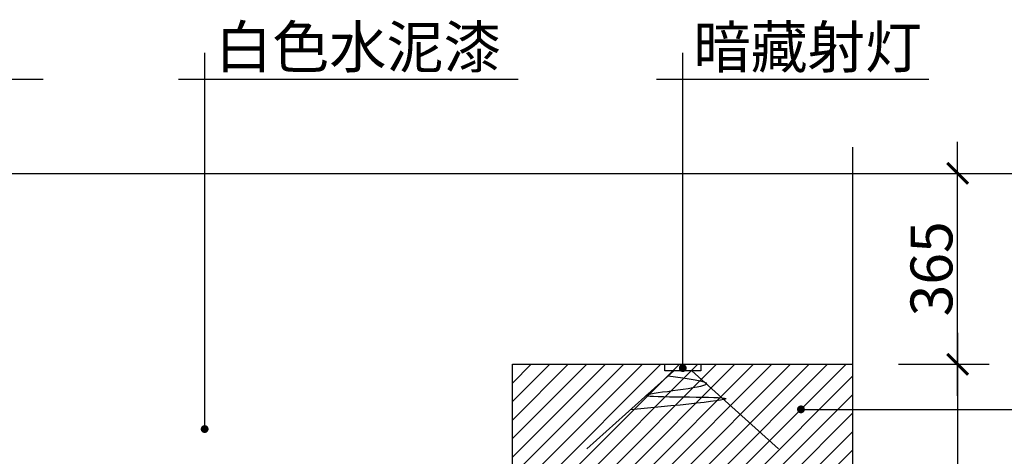
# Model space of a CAD drawing. Extents: x -664725 to -659894, y -47000 to -43610.
# Drawn here: x -662801 to -660921, y -44445 to -43610 of the extents above; entities that cross this region are included whole.
import ezdxf

# ---------------------------------------------------------------- set-up
doc = ezdxf.new("R2010")
doc.units = 0
doc.header["$LTSCALE"] = 300
doc.header["$MEASUREMENT"] = 0
doc.layers.get('0').update_dxf_attribs({"color": 4, "linetype": 'CONTINUOUS'})
doc.layers.get('DEFPOINTS').update_dxf_attribs({"linetype": 'CONTINUOUS'})
for name, color, linetype in [('10', 2, 'CONTINUOUS'), ('8', 8, 'CONTINUOUS'), ('Q', 1, 'CONTINUOUS')]:
    doc.layers.add(name, color=color, linetype=linetype)
doc.styles.add('ZZ', font='txt.shx', dxfattribs={"width": 0.7, "bigfont": 'dshz.shx'})
doc.dimstyles.new('STANDARD$0', dxfattribs={"dimscale": 0, "dimtxt": 140, "dimasz": 120, "dimexe": 120, "dimexo": 120, "dimgap": 60, "dimtad": 1, "dimdec": 0, "dimdsep": 46, "dimtxsty": 'Standard', "dimblk1": 'ARCHTICK', "dimblk2": 'ARCHTICK', "dimsah": 1, "dimcen": 2.5, "dimdle": 60, "dimclrd": 2, "dimclre": 2, "dimclrt": 2, "dimadec": 0, "dimazin": 0, "dimtfac": 1, "dimtdec": 0, "dimtmove": 0, "dimatfit": 3, "dimldrblk": 'ARCHTICK', "dimfxl": 1, "dimtolj": 1, "dimtzin": 0, "dimarcsym": 0})

# ---------------------------------------------------------------- blocks, each defined once
blk = doc.blocks.new('_ARCHTICK')
at = {"color": 0, "linetype": 'ByBlock', "const_width": 0.15}
blk.add_lwpolyline([(-0.5, -0.5), (0.5, 0.5)], dxfattribs=at)
blk = doc.blocks.new('*D4')
at = {"color": 9, "linetype": 'ByBlock', "transparency": 16777216}
for p, q in [((-661009.9, -44208.8), (-661009.9, -45878.8)), ((-661123.1, -44268.8), (-660949.9, -44268.8)), ((-661109.9, -45818.8), (-660949.9, -45818.8))]:
    blk.add_line(p, q, dxfattribs=at)
at = {"layer": 'DEFPOINTS', "color": 0, "linetype": 'ByBlock', "transparency": 16777216}
for p in [(-661183.1, -44268.8), (-661169.9, -45818.8), (-661009.9, -45818.8)]:
    blk.add_point(p, dxfattribs=at)
at = {"color": 9, "linetype": 'ByBlock', "transparency": 16777216, "xscale": 40, "yscale": 40, "zscale": 40}
for p, rotation in [((-661009.9, -44268.8), 90), ((-661009.9, -45818.8), 270)]:
    blk.add_blockref('_ARCHTICK', p, dxfattribs=dict(at, rotation=rotation))
at = {"color": 2, "linetype": 'ByBlock', "transparency": 16777216, "insert": (-661059.9, -45043.8), "char_height": 80, "attachment_point": 5, "rotation": 90, "style": 'ZZ'}
blk.add_mtext('\\A1;1550', dxfattribs=at)
blk = doc.blocks.new('*D5')
at = {"color": 9, "linetype": 'ByBlock', "transparency": 16777216}
for p, q in [((-660830.6, -43843.8), (-660830.6, -46643.8)), ((-661102.9, -43903.8), (-660770.6, -43903.8)), ((-661102.9, -46583.8), (-660770.6, -46583.8))]:
    blk.add_line(p, q, dxfattribs=at)
at = {"layer": 'DEFPOINTS', "color": 0, "linetype": 'ByBlock', "transparency": 16777216}
for p in [(-661162.9, -43903.8), (-661162.9, -46583.8), (-660830.6, -46583.8)]:
    blk.add_point(p, dxfattribs=at)
at = {"color": 9, "linetype": 'ByBlock', "transparency": 16777216, "xscale": 40, "yscale": 40, "zscale": 40}
for p, rotation in [((-660830.6, -43903.8), 90), ((-660830.6, -46583.8), 270)]:
    blk.add_blockref('_ARCHTICK', p, dxfattribs=dict(at, rotation=rotation))
at = {"color": 2, "linetype": 'ByBlock', "transparency": 16777216, "insert": (-660887.5, -45243.8), "char_height": 80, "attachment_point": 5, "rotation": 90, "style": 'ZZ'}
blk.add_mtext('\\A1;2680', dxfattribs=at)
blk = doc.blocks.new('*D7')
at = {"color": 9, "linetype": 'ByBlock', "transparency": 16777216}
for p, q in [((-661009.9, -44328.8), (-661009.9, -43843.8)), ((-661109.9, -43903.8), (-660949.9, -43903.8)), ((-661123.1, -44268.8), (-660949.9, -44268.8))]:
    blk.add_line(p, q, dxfattribs=at)
at = {"layer": 'DEFPOINTS', "color": 0, "linetype": 'ByBlock', "transparency": 16777216}
for p in [(-661169.9, -43903.8), (-661009.9, -43903.8), (-661183.1, -44268.8)]:
    blk.add_point(p, dxfattribs=at)
at = {"color": 9, "linetype": 'ByBlock', "transparency": 16777216, "xscale": 40, "yscale": 40, "zscale": 40}
for p, rotation in [((-661009.9, -43903.8), 90), ((-661009.9, -44268.8), 270)]:
    blk.add_blockref('_ARCHTICK', p, dxfattribs=dict(at, rotation=rotation))
at = {"color": 2, "linetype": 'ByBlock', "transparency": 16777216, "insert": (-661059.9, -44086.3), "char_height": 80, "attachment_point": 5, "rotation": 90, "style": 'ZZ'}
blk.add_mtext('\\A1;365', dxfattribs=at)

msp = doc.modelspace()

# ---------------------------------------------------------------- hatches: boundary and pattern name
at = {"layer": '8', "linetype": 'ByBlock'}
h = msp.add_hatch(dxfattribs=at)
h.set_pattern_fill('ANSI31,_O', color=8, scale=200)
h.set_pattern_definition([(45, (10376.34, 31805.254), (-17.6776695, 17.6776695), [])])
h.paths.add_polyline_path([(-661859.9, -44268.8), (-661859.9, -44718.8), (-661209.9, -44718.8), (-661209.9, -44268.8)])
h.paths.add_polyline_path([(-661859.9, -44743.8), (-661859.9, -45093.8), (-661209.9, -45093.8), (-661209.9, -44743.8)])
h.paths.add_polyline_path([(-661859.9, -45118.8), (-661859.9, -45518.8), (-661209.9, -45518.8), (-661209.9, -45118.8)])
h.paths.add_polyline_path([(-661810.3, -45607.1), (-661859.9, -45718.8), (-661209.9, -45718.8), (-661209.9, -45568.8)])
h.paths.add_polyline_path([(-661209.9, -45568.8), (-661859.9, -45568.8), (-661859.9, -45718.8), (-661810.3, -45607.1)])

# ---------------------------------------------------------------- linework, layer by layer
at = {"linetype": 'Continuous'}
for p, q in [((-661209.9, -46583.8), (-661209.9, -43853.8)), ((-663949.9, -43903.8), (-661059.9, -43903.8))]:
    msp.add_line(p, q, dxfattribs=at)
at = {"layer": '10', "linetype": 'Continuous'}
for p, q in [((-661859.9, -44268.8), (-661209.9, -44268.8)), ((-661859.9, -44718.8), (-661859.9, -44268.8))]:
    msp.add_line(p, q, dxfattribs=at)
at = {"layer": '8', "linetype": 'ByBlock'}
for p, q in [((-662447.8, -44392.5), (-662447.8, -43673.8)), ((-661534.9, -44281.1), (-661534.9, -43673.8)), ((-663631.1, -43723.8), (-662756.5, -43723.8)), ((-662497.8, -43723.8), (-661849.4, -43723.8)), ((-661584.9, -43723.8), (-661064.9, -43723.8)), ((-661309.2, -44354.9), (-659894.1, -44354.9))]:
    msp.add_line(p, q, dxfattribs=at)
at = {"layer": '8', "linetype": 'ByBlock', "const_width": 7.5}
for points in [[(-661538.6, -44276, 1), (-661531.1, -44276, 1)], [(-661312.9, -44354.9, 1), (-661305.4, -44354.9, 1)], [(-662451.6, -44392.5, 1), (-662444.1, -44392.5, 1)]]:
    msp.add_lwpolyline(points, format="xyb", close=True, dxfattribs=at)
at = {"layer": '8', "color": 8, "linetype": 'Continuous'}
msp.add_spline([(-661562.6, -44290.6), (-661489.7, -44306.3), (-661603.3, -44327.3), (-661460.4, -44332.7), (-661635, -44355.8)], degree=3, dxfattribs=at)
at = {"layer": 'Q', "linetype": 'Continuous'}
for p, q in [((-661552.1, -44281.1), (-661717.9, -44430.5)), ((-661517.6, -44281.1), (-661351.9, -44430.5))]:
    msp.add_line(p, q, dxfattribs=at)
msp.add_lwpolyline([(-661569.1, -44268.8), (-661500.6, -44268.8), (-661500.6, -44281.1), (-661569.1, -44281.1)], close=True, dxfattribs=at)

# ---------------------------------------------------------------- texts
at = {"layer": '8', "linetype": 'ByBlock'}
for s, p in [('白色水泥漆', (-662428.1, -43702.3)), ('暗藏射灯', (-661514.5, -43702.5))]:
    msp.add_text(s, height=80, dxfattribs=at).set_placement(p)

# ---------------------------------------------------------------- dimensions: what is measured, and where the dimension line sits
at = {"layer": '8', "color": 2, "linetype": 'Continuous'}
for base, p2, picture, middle in [((-661009.9, -43903.8), (-661169.9, -43903.8), '*D7', (-661059.9, -44086.3)), ((-661009.9, -45818.8), (-661169.9, -45818.8), '*D4', (-661059.9, -45043.8))]:
    dim = msp.add_linear_dim(base=base, p1=(-661183.1, -44268.8), p2=p2, angle=90, dimstyle='STANDARD$0', override={"dimscale": 1, "dimtxt": 80, "dimasz": 40, "dimexe": 60, "dimexo": 60, "dimgap": 10, "dimtxsty": 'ZZ', "dimclrd": 9, "dimclre": 9, "dimtmove": 2}, dxfattribs=at)
    dim.commit()
    dim.dimension.update_dxf_attribs({"geometry": picture, "text_midpoint": middle})
dim = msp.add_linear_dim(base=(-660830.6, -46583.8), p1=(-661162.9, -43903.8), p2=(-661162.9, -46583.8), angle=90, dimstyle='STANDARD$0', override={"dimscale": 1, "dimtxt": 80, "dimasz": 40, "dimexe": 60, "dimexo": 60, "dimgap": 10, "dimtxsty": 'ZZ', "dimclrd": 9, "dimclre": 9, "dimtmove": 2}, dxfattribs=at)
dim.commit()
dim.dimension.update_dxf_attribs({"geometry": '*D5', "text_midpoint": (-660887.5, -45243.8), "dimtype": 128})

doc.saveas('drawing.dxf')
